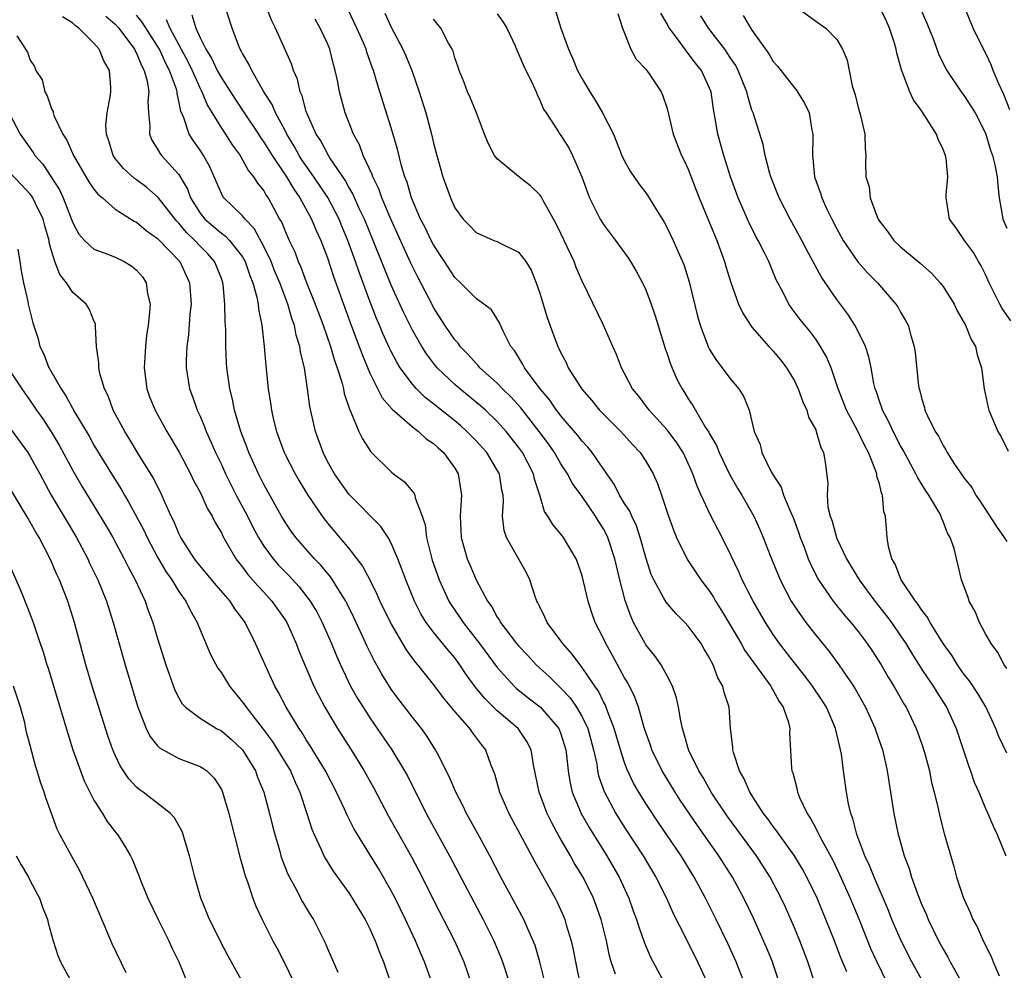
# Model space of a CAD drawing. Units: inches. Extents: x 2613000 to 2616000, y 1503000 to 1506000.
# Drawn here: x 2613148 to 2613241, y 1503714 to 1503804 of the extents above; entities that cross this region are included whole.
import ezdxf

# ---------------------------------------------------------------- set-up
doc = ezdxf.new("R2010")
doc.units = ezdxf.units.IN
doc.header["$MEASUREMENT"] = 0
doc.layers.add('LD26131503_2ft', color=205, linetype='Continuous')

msp = doc.modelspace()

# ---------------------------------------------------------------- linework, layer by layer
at = {"layer": 'LD26131503_2ft'}
for points, elevation in [([(2613216.283, 1503713), (2613215.513, 1503715), (2613214.727, 1503716.727), (2613213.627, 1503719), (2613212.629, 1503721), (2613211.549, 1503723), (2613210.311, 1503725), (2613208.159, 1503728.159), (2613207, 1503729.922), (2613206.331, 1503731), (2613205.848, 1503731.848), (2613205.21, 1503733.211), (2613205, 1503733.781), (2613204.607, 1503735), (2613204.023, 1503737), (2613203.379, 1503738.621), (2613203.183, 1503739.183), (2613203, 1503739.511), (2613202.525, 1503740.525), (2613202.186, 1503741), (2613201, 1503742.762), (2613200.798, 1503743), (2613200.038, 1503744.038), (2613199.173, 1503745), (2613199, 1503745.261), (2613197.705, 1503747), (2613197.495, 1503747.495), (2613197, 1503748.457), (2613196.83, 1503748.831), (2613196.73, 1503749), (2613196.568, 1503749.432), (2613196.071, 1503751), (2613195.718, 1503751.718), (2613193.866, 1503755), (2613193.654, 1503755.654), (2613193.502, 1503757), (2613193.582, 1503758.417), (2613193.545, 1503759), (2613193.444, 1503759.444), (2613193.194, 1503761), (2613193, 1503761.353), (2613192.003, 1503763), (2613191, 1503764.122), (2613190.143, 1503765), (2613189.54, 1503765.54), (2613189, 1503765.99), (2613187.323, 1503767.323), (2613187, 1503767.597), (2613186.204, 1503768.204), (2613185.392, 1503769), (2613185, 1503769.437), (2613183.848, 1503771), (2613183.52, 1503771.52), (2613183, 1503772.524), (2613182.84, 1503772.84), (2613182.22, 1503774.22), (2613181.908, 1503775), (2613181.634, 1503775.634), (2613181, 1503777.253), (2613179.986, 1503779.986), (2613179.648, 1503781), (2613178.929, 1503783), (2613178.35, 1503784.35), (2613178.092, 1503785), (2613177.031, 1503787.031), (2613175.72, 1503789), (2613174.599, 1503790.599), (2613174.341, 1503791), (2613173.869, 1503791.869), (2613173.17, 1503793), (2613173, 1503793.345), (2613172.104, 1503795), (2613171.789, 1503795.788), (2613171.016, 1503797), (2613169.875, 1503799), (2613169.6, 1503799.6), (2613169, 1503800.596), (2613168.87, 1503800.869), (2613168.781, 1503801), (2613168.623, 1503801.377), (2613168.005, 1503803), (2613166.79, 1503806.79)], 7920), ([(2613225.936, 1503714.064), (2613225.383, 1503715.383), (2613224.768, 1503717), (2613223.964, 1503719), (2613223.135, 1503721), (2613222.182, 1503723), (2613221.758, 1503723.758), (2613221.002, 1503725.002), (2613219.548, 1503727), (2613219.337, 1503727.337), (2613219, 1503727.76), (2613218.492, 1503728.492), (2613218.088, 1503729), (2613216.787, 1503731), (2613216.263, 1503732.263), (2613215.816, 1503733), (2613215.249, 1503734.751), (2613215.198, 1503735), (2613215.2, 1503735.199), (2613214.981, 1503737.019), (2613214.838, 1503739), (2613214.39, 1503740.39), (2613214.266, 1503741), (2613213.787, 1503741.787), (2613213.352, 1503743), (2613213.212, 1503743.212), (2613213, 1503743.654), (2613212.486, 1503744.486), (2613212.197, 1503745), (2613211, 1503746.65), (2613210.678, 1503747), (2613209.829, 1503747.829), (2613208.904, 1503748.904), (2613208.704, 1503749.296), (2613207.749, 1503751), (2613207.512, 1503751.511), (2613207, 1503753.114), (2613206.477, 1503755), (2613206.112, 1503756.112), (2613205.665, 1503757), (2613205.483, 1503757.483), (2613205, 1503758.207), (2613204.524, 1503759), (2613204.015, 1503760.015), (2613203.308, 1503761), (2613201.936, 1503763), (2613201.519, 1503763.519), (2613201, 1503764.071), (2613200.601, 1503764.602), (2613199, 1503766.455), (2613198.77, 1503766.77), (2613198.577, 1503767), (2613197.941, 1503767.941), (2613197.03, 1503769), (2613195.552, 1503771), (2613195.369, 1503771.369), (2613194.613, 1503772.613), (2613194.286, 1503773), (2613193.55, 1503774.45), (2613193.22, 1503775.22), (2613192.449, 1503776.449), (2613191.74, 1503777), (2613191, 1503777.53), (2613189.535, 1503779), (2613189, 1503779.484), (2613188.033, 1503781), (2613187, 1503782.564), (2613186.771, 1503783), (2613186.196, 1503784.196), (2613185.78, 1503785), (2613184.923, 1503787), (2613184.496, 1503788.496), (2613184.293, 1503789), (2613183.973, 1503790.027), (2613183.59, 1503791.59), (2613183, 1503793.589), (2613181.944, 1503797), (2613181.703, 1503797.703), (2613181.335, 1503799), (2613181.238, 1503799.238), (2613180.718, 1503800.718), (2613180.644, 1503801), (2613180.389, 1503801.611), (2613179.778, 1503803), (2613177.881, 1503807)], 7914), ([(2613219.593, 1503713), (2613219, 1503714.784), (2613218.926, 1503715), (2613218.371, 1503716.371), (2613217.128, 1503719.128), (2613216.223, 1503721), (2613215.151, 1503723), (2613213.879, 1503725), (2613211.85, 1503727.85), (2613210.24, 1503730.24), (2613209.745, 1503731), (2613208.534, 1503733), (2613207.573, 1503735), (2613207.437, 1503735.437), (2613207, 1503736.638), (2613206.822, 1503737.178), (2613206.299, 1503739), (2613205.961, 1503739.96), (2613205.293, 1503741.293), (2613205, 1503741.773), (2613203.865, 1503743.865), (2613203.213, 1503745), (2613203, 1503745.474), (2613202.223, 1503747), (2613201.906, 1503747.906), (2613201.554, 1503749), (2613201.139, 1503750.861), (2613201, 1503751.376), (2613200.585, 1503752.585), (2613200.426, 1503753), (2613199.227, 1503755), (2613199, 1503755.309), (2613198.223, 1503756.223), (2613197.775, 1503757), (2613197.455, 1503757.455), (2613197.001, 1503759), (2613196.498, 1503760.498), (2613196.399, 1503761), (2613195.37, 1503763), (2613195, 1503763.522), (2613193.838, 1503765), (2613193, 1503765.939), (2613191.891, 1503767), (2613191.42, 1503767.42), (2613189.48, 1503769), (2613189, 1503769.418), (2613187.341, 1503771), (2613187, 1503771.418), (2613186.316, 1503772.316), (2613185.884, 1503773), (2613185, 1503774.534), (2613184.18, 1503776.18), (2613183, 1503778.773), (2613181.303, 1503783), (2613180.478, 1503785), (2613179.994, 1503786.006), (2613179.386, 1503787.386), (2613179, 1503788.022), (2613178.662, 1503788.662), (2613177.232, 1503790.768), (2613177.088, 1503791), (2613176.363, 1503792.363), (2613175.936, 1503793), (2613175.077, 1503794.923), (2613175, 1503795.156), (2613174.619, 1503796.619), (2613174.436, 1503797), (2613174.176, 1503798.176), (2613173.813, 1503799), (2613173.618, 1503799.618), (2613172.091, 1503803), (2613171.739, 1503803.739), (2613171, 1503805.637)], 7918), ([(2613221.17, 1503805), (2613223, 1503803.652), (2613223.952, 1503803), (2613225, 1503801.915), (2613225.543, 1503801), (2613225.97, 1503799.97), (2613226.145, 1503799), (2613226.448, 1503797.552), (2613226.716, 1503796.716), (2613227, 1503795.529), (2613227.115, 1503795.115), (2613227.232, 1503794.768), (2613227.637, 1503793), (2613227.654, 1503791.654), (2613227.735, 1503791), (2613227.696, 1503790.304), (2613227.733, 1503789), (2613228.039, 1503788.039), (2613228.122, 1503787), (2613228.795, 1503785.204), (2613228.889, 1503785), (2613229, 1503784.821), (2613229.792, 1503783.792), (2613230.353, 1503783), (2613231, 1503782.384), (2613232.844, 1503780.844), (2613233.91, 1503779.91), (2613234.737, 1503779), (2613235, 1503778.653), (2613236.035, 1503777), (2613236.343, 1503776.343), (2613237.127, 1503775), (2613237.663, 1503773.664), (2613238.067, 1503773), (2613238.22, 1503772.22), (2613238.63, 1503771), (2613238.872, 1503769), (2613239.246, 1503767.246), (2613239.311, 1503767), (2613240.169, 1503765), (2613240.471, 1503764.471), (2613241.14, 1503763.14)], 7896), ([(2613241.401, 1503775.401), (2613240.581, 1503776.581), (2613240.342, 1503777), (2613239.333, 1503779), (2613239, 1503779.766), (2613238.604, 1503780.604), (2613238.356, 1503781), (2613237.859, 1503781.859), (2613237.012, 1503783), (2613236.205, 1503784.205), (2613235.621, 1503785), (2613235.372, 1503786.628), (2613235.299, 1503787), (2613235.295, 1503787.295), (2613235.465, 1503789), (2613235.29, 1503790.71), (2613235.235, 1503791), (2613235, 1503791.559), (2613234.53, 1503792.53), (2613234.371, 1503793), (2613233, 1503795.171), (2613232.226, 1503796.226), (2613231.861, 1503797), (2613231.195, 1503798.805), (2613231.077, 1503799.077), (2613231, 1503799.405), (2613230.643, 1503800.643), (2613230.59, 1503801), (2613230.421, 1503801.579), (2613229.962, 1503803), (2613229.664, 1503803.664), (2613229.016, 1503805.016)], 7894), ([(2613241.303, 1503795.303), (2613240.731, 1503796.731), (2613240.255, 1503797.745), (2613239.717, 1503799), (2613239.534, 1503799.534), (2613239, 1503800.658), (2613238.815, 1503801), (2613237.851, 1503803), (2613237.03, 1503805)], 7890), ([(2613197.516, 1503713), (2613197.017, 1503715.017), (2613196.563, 1503716.563), (2613196.396, 1503717), (2613195.876, 1503718.124), (2613195.5, 1503719), (2613193.343, 1503723), (2613192.313, 1503725), (2613191.151, 1503727.151), (2613190.108, 1503729), (2613189.744, 1503729.744), (2613189.08, 1503731), (2613188.473, 1503732.473), (2613187.366, 1503734.634), (2613187.194, 1503735), (2613186.34, 1503736.34), (2613185.855, 1503737), (2613185, 1503738.064), (2613183.723, 1503739.722), (2613183, 1503740.692), (2613182.108, 1503742.108), (2613181.393, 1503743.392), (2613180.736, 1503744.736), (2613180.305, 1503745.695), (2613179.473, 1503747.473), (2613178.815, 1503748.815), (2613178.718, 1503749), (2613178.228, 1503749.772), (2613177.487, 1503751), (2613177.29, 1503751.29), (2613176.381, 1503752.381), (2613175.785, 1503753), (2613174.029, 1503755), (2613173.589, 1503755.589), (2613173, 1503756.452), (2613172.666, 1503757), (2613171, 1503759.995), (2613170.499, 1503761), (2613169.597, 1503763), (2613169.445, 1503763.445), (2613168.852, 1503765), (2613168.251, 1503767), (2613168.044, 1503768.044), (2613167.795, 1503769), (2613167.531, 1503771), (2613167.494, 1503771.494), (2613167.428, 1503773), (2613167.415, 1503774.585), (2613167.36, 1503775.36), (2613167.343, 1503777), (2613167.175, 1503778.825), (2613167.148, 1503779), (2613167, 1503779.401), (2613166.556, 1503780.556), (2613166.359, 1503781), (2613165.72, 1503781.72), (2613165, 1503782.437), (2613164.488, 1503783), (2613163.726, 1503783.725), (2613163, 1503784.621), (2613162.802, 1503784.802), (2613162.638, 1503785), (2613161.042, 1503787.042), (2613159.97, 1503787.97), (2613159, 1503788.708), (2613158.824, 1503788.824), (2613157.782, 1503789.782), (2613157, 1503790.723), (2613156.797, 1503791), (2613156.39, 1503792.39), (2613156.164, 1503793), (2613156.132, 1503793.868), (2613156.237, 1503795), (2613156.526, 1503796.526), (2613156.597, 1503797), (2613156.599, 1503797.401), (2613156.466, 1503799), (2613155.918, 1503799.918), (2613155.498, 1503801), (2613155, 1503801.572), (2613153.562, 1503803), (2613153.237, 1503803.237), (2613153, 1503803.46), (2613152.049, 1503804.049)], 7930), ([(2613156.128, 1503804.128), (2613157, 1503803.369), (2613157.331, 1503803), (2613158.819, 1503801), (2613158.87, 1503800.87), (2613159, 1503800.638), (2613159.463, 1503799.463), (2613159.731, 1503799), (2613160, 1503798), (2613160.155, 1503797), (2613160.086, 1503796.086), (2613160.129, 1503795), (2613160.255, 1503793.745), (2613160.227, 1503793), (2613160.437, 1503792.437), (2613161, 1503791.588), (2613161.201, 1503791.201), (2613161.359, 1503791), (2613163, 1503789.189), (2613163.822, 1503787.823), (2613164.109, 1503787), (2613165, 1503785.573), (2613165.447, 1503785), (2613167, 1503783.665), (2613167.396, 1503783.396), (2613167.767, 1503783), (2613169, 1503781.437), (2613169.253, 1503781), (2613169.672, 1503779.672), (2613169.968, 1503779), (2613170.354, 1503777.646), (2613170.462, 1503777), (2613170.501, 1503776.501), (2613170.807, 1503775), (2613171.029, 1503773), (2613171.181, 1503771.181), (2613171.419, 1503769), (2613171.642, 1503767.642), (2613171.725, 1503767), (2613171.929, 1503766.071), (2613172.197, 1503765), (2613172.914, 1503763), (2613173, 1503762.825), (2613173.948, 1503761), (2613174.333, 1503760.333), (2613175.147, 1503759), (2613176.499, 1503757), (2613177, 1503756.354), (2613179, 1503753.967), (2613180.298, 1503752.298), (2613180.987, 1503751), (2613181.666, 1503749.666), (2613181.946, 1503749), (2613183, 1503746.816), (2613184.405, 1503744.405), (2613185.259, 1503743.259), (2613185.491, 1503743), (2613187, 1503741.122), (2613187.903, 1503739.902), (2613189, 1503738.581), (2613190.386, 1503737), (2613190.632, 1503736.632), (2613191.487, 1503735.487), (2613191.886, 1503735), (2613192.367, 1503733.633), (2613192.722, 1503732.722), (2613193.198, 1503731), (2613194.1, 1503729), (2613195.391, 1503726.609), (2613196.497, 1503724.497), (2613198.442, 1503721), (2613198.633, 1503720.632), (2613199.259, 1503719.259), (2613199.364, 1503719), (2613199.503, 1503718.497), (2613199.963, 1503717), (2613200.151, 1503716.151), (2613200.358, 1503715), (2613200.779, 1503713)], 7928), ([(2613204.142, 1503713.859), (2613203.735, 1503715), (2613203.574, 1503715.573), (2613203.287, 1503717), (2613202.788, 1503719), (2613202.324, 1503720.324), (2613202.065, 1503721), (2613201.08, 1503723), (2613200.287, 1503724.287), (2613199.9, 1503725), (2613198.834, 1503726.834), (2613198.125, 1503728.125), (2613197.7, 1503729), (2613196.939, 1503731), (2613196.412, 1503733.588), (2613196.178, 1503735), (2613195.784, 1503735.784), (2613194.957, 1503737), (2613193, 1503738.667), (2613191.818, 1503739.818), (2613190.931, 1503740.931), (2613190.082, 1503742.082), (2613189.484, 1503743), (2613189, 1503743.649), (2613188.373, 1503744.373), (2613187, 1503746.09), (2613186.312, 1503747), (2613185.802, 1503747.802), (2613185.193, 1503749), (2613184.369, 1503751), (2613184.02, 1503752.02), (2613183.62, 1503753), (2613183, 1503754.477), (2613182.705, 1503755), (2613182.032, 1503756.032), (2613179, 1503759.096), (2613177.647, 1503761), (2613177, 1503762.172), (2613176.582, 1503763), (2613175.862, 1503765), (2613175.348, 1503767.348), (2613175.128, 1503769), (2613174.822, 1503771), (2613174.466, 1503772.466), (2613174.403, 1503773), (2613174.053, 1503774.053), (2613173.886, 1503775), (2613173.638, 1503775.638), (2613173.263, 1503777), (2613172.502, 1503779), (2613172.055, 1503780.055), (2613171.687, 1503781), (2613171, 1503782.428), (2613170.106, 1503784.106), (2613169.241, 1503785), (2613169, 1503785.306), (2613167.246, 1503787), (2613167.139, 1503787.139), (2613167, 1503787.414), (2613166.329, 1503789), (2613165.913, 1503789.913), (2613165.324, 1503791), (2613165, 1503791.486), (2613164.362, 1503792.362), (2613163.959, 1503793), (2613163.455, 1503794.545), (2613163.17, 1503795.17), (2613163, 1503796.108), (2613162.829, 1503796.829), (2613162.824, 1503797), (2613162.763, 1503797.237), (2613162.126, 1503799), (2613161.732, 1503799.732), (2613161.168, 1503801), (2613161, 1503801.292), (2613159.55, 1503803.551), (2613159, 1503804.217)], 7926), ([(2613161.803, 1503803.803), (2613162.137, 1503803), (2613163.845, 1503799.845), (2613164.249, 1503799), (2613165, 1503797.314), (2613165.17, 1503797), (2613165.696, 1503795.696), (2613167, 1503793.558), (2613167.381, 1503793), (2613168.015, 1503792.015), (2613168.758, 1503791), (2613169, 1503790.594), (2613169.563, 1503789.562), (2613170.022, 1503789), (2613170.399, 1503788.399), (2613171, 1503787.654), (2613171.238, 1503787.238), (2613171.409, 1503787), (2613171.872, 1503786.128), (2613172.495, 1503785), (2613172.684, 1503784.684), (2613173, 1503783.851), (2613173.376, 1503783), (2613173.917, 1503781.917), (2613174.239, 1503781), (2613174.486, 1503780.486), (2613175, 1503779.075), (2613175.852, 1503777), (2613176.593, 1503775), (2613177.294, 1503773), (2613177.672, 1503771.672), (2613177.923, 1503771), (2613178.354, 1503769.646), (2613178.508, 1503769), (2613178.582, 1503768.582), (2613179.076, 1503767.076), (2613179.241, 1503766.759), (2613179.953, 1503765), (2613180.288, 1503764.288), (2613181.075, 1503763.075), (2613183, 1503761.182), (2613183.226, 1503761), (2613184.251, 1503760.251), (2613185.157, 1503759.157), (2613185.217, 1503759), (2613185.26, 1503758.74), (2613185.926, 1503757), (2613186.191, 1503756.191), (2613186.337, 1503755), (2613186.774, 1503753.227), (2613186.875, 1503752.875), (2613187.526, 1503751), (2613188.441, 1503749), (2613188.649, 1503748.649), (2613189.474, 1503747.474), (2613189.771, 1503747), (2613191.329, 1503745), (2613193, 1503742.755), (2613194.584, 1503741), (2613194.793, 1503740.793), (2613195.902, 1503739.901), (2613197.08, 1503739), (2613198.802, 1503737), (2613199, 1503736.491), (2613199.456, 1503735), (2613199.529, 1503734.471), (2613199.673, 1503733), (2613199.861, 1503731.861), (2613200.062, 1503731), (2613200.9, 1503729), (2613201.655, 1503727.655), (2613203.31, 1503725), (2613204.48, 1503723), (2613205.401, 1503721), (2613205.818, 1503719.817), (2613206.127, 1503719), (2613206.323, 1503718.323), (2613206.853, 1503716.853), (2613207.437, 1503715.437), (2613208.754, 1503713)], 7924), ([(2613164.235, 1503804.235), (2613164.585, 1503803), (2613165, 1503802.074), (2613165.525, 1503801), (2613166.107, 1503800.107), (2613166.618, 1503799), (2613167, 1503798.302), (2613168.291, 1503796.29), (2613169.139, 1503795), (2613170.493, 1503793), (2613170.689, 1503792.689), (2613171, 1503792.266), (2613171.777, 1503791), (2613173.128, 1503789), (2613173.816, 1503787.816), (2613174.409, 1503787), (2613175.507, 1503785), (2613175.927, 1503783.927), (2613176.375, 1503783), (2613177, 1503781.346), (2613177.578, 1503779.578), (2613179.179, 1503775.179), (2613180.001, 1503773), (2613180.258, 1503772.258), (2613181, 1503770.485), (2613182.159, 1503768.159), (2613183.08, 1503767.08), (2613185, 1503765.421), (2613185.567, 1503765), (2613186.309, 1503764.309), (2613187, 1503763.856), (2613187.434, 1503763.434), (2613187.942, 1503763), (2613189, 1503761.527), (2613189.324, 1503761), (2613189.632, 1503759), (2613189.549, 1503757.549), (2613189.496, 1503757), (2613189.594, 1503755), (2613190.165, 1503753), (2613190.42, 1503752.42), (2613191, 1503751.002), (2613192.084, 1503749), (2613192.479, 1503748.48), (2613193, 1503747.498), (2613193.204, 1503747.203), (2613193.301, 1503747), (2613194.823, 1503745), (2613195, 1503744.784), (2613195.865, 1503743.865), (2613196.65, 1503743), (2613197.886, 1503741.886), (2613198.788, 1503741), (2613199, 1503740.809), (2613199.88, 1503739.88), (2613200.476, 1503739), (2613201, 1503738.099), (2613201.52, 1503737), (2613202.065, 1503735), (2613202.365, 1503733.635), (2613202.452, 1503733), (2613202.548, 1503732.548), (2613203.063, 1503731.063), (2613204.165, 1503729), (2613205, 1503727.681), (2613206.758, 1503725), (2613207.944, 1503723), (2613208.937, 1503721), (2613209.578, 1503719.578), (2613210.76, 1503717.24), (2613211.869, 1503715), (2613212.821, 1503713)], 7922), ([(2613222.906, 1503713), (2613222.263, 1503715), (2613221.916, 1503715.916), (2613221.503, 1503717), (2613221, 1503718.21), (2613220.148, 1503720.148), (2613219.753, 1503721), (2613218.72, 1503723), (2613217.432, 1503725), (2613214.697, 1503728.697), (2613213.163, 1503731), (2613212.384, 1503732.384), (2613211.998, 1503733), (2613211.06, 1503734.94), (2613211, 1503735.113), (2613210.592, 1503736.592), (2613210.446, 1503737), (2613210.284, 1503737.716), (2613210.074, 1503739), (2613209.895, 1503739.895), (2613209.509, 1503741), (2613209, 1503741.971), (2613208.429, 1503743), (2613207.849, 1503743.849), (2613207, 1503744.882), (2613206.928, 1503745), (2613205.85, 1503747), (2613205.57, 1503747.57), (2613205.051, 1503749.051), (2613204.541, 1503751), (2613204.084, 1503753), (2613203.429, 1503755), (2613203.29, 1503755.29), (2613203, 1503755.819), (2613202.538, 1503756.538), (2613202.263, 1503757), (2613201, 1503758.855), (2613200.1, 1503760.1), (2613199.624, 1503761), (2613199, 1503761.934), (2613198.386, 1503763), (2613197.815, 1503763.815), (2613196.941, 1503765), (2613195.215, 1503767.215), (2613194.266, 1503768.266), (2613193.498, 1503769), (2613193, 1503769.529), (2613191.354, 1503771), (2613191.202, 1503771.202), (2613191, 1503771.392), (2613190.253, 1503772.253), (2613189.513, 1503773), (2613189.307, 1503773.307), (2613189, 1503773.634), (2613188.073, 1503775), (2613187, 1503776.665), (2613186.881, 1503776.881), (2613185.523, 1503779.523), (2613184.862, 1503780.862), (2613183, 1503784.921), (2613182.13, 1503787), (2613181.842, 1503787.842), (2613181.276, 1503789), (2613181.213, 1503789.213), (2613180.377, 1503791), (2613180.008, 1503792.008), (2613179.452, 1503793), (2613178.674, 1503795), (2613178.306, 1503796.306), (2613178.129, 1503797), (2613177.941, 1503798.059), (2613177.737, 1503799), (2613177.571, 1503799.571), (2613177.227, 1503801), (2613177, 1503801.551), (2613176.326, 1503803), (2613175.845, 1503803.845)], 7916), ([(2613182.397, 1503804.397), (2613183, 1503803.095), (2613184.115, 1503801), (2613184.38, 1503800.38), (2613184.939, 1503799), (2613185.65, 1503797), (2613186.281, 1503795), (2613186.806, 1503793), (2613187, 1503792.143), (2613187.298, 1503791), (2613187.873, 1503789), (2613188.577, 1503787), (2613189, 1503786.059), (2613189.772, 1503785), (2613190.392, 1503784.392), (2613191, 1503783.743), (2613192.681, 1503783), (2613193, 1503782.88), (2613193.272, 1503782.728), (2613195, 1503781.898), (2613195.686, 1503781), (2613196.204, 1503780.204), (2613196.67, 1503779), (2613197, 1503778.03), (2613197.714, 1503775.714), (2613198.239, 1503774.239), (2613198.706, 1503773), (2613198.809, 1503772.809), (2613199, 1503772.389), (2613199.483, 1503771.482), (2613199.693, 1503771), (2613200.863, 1503769.137), (2613201, 1503768.94), (2613201.904, 1503767.904), (2613202.634, 1503767), (2613203, 1503766.618), (2613204.633, 1503765), (2613205.753, 1503763.753), (2613206.466, 1503763), (2613207, 1503762.192), (2613207.696, 1503761), (2613208.096, 1503760.096), (2613208.486, 1503759), (2613209.137, 1503757), (2613209.62, 1503755.62), (2613209.891, 1503755), (2613210.908, 1503752.908), (2613212.178, 1503751), (2613213, 1503749.93), (2613213.361, 1503749.361), (2613213.563, 1503749), (2613214.123, 1503748.123), (2613215.966, 1503745), (2613216.338, 1503744.338), (2613218.767, 1503741), (2613218.835, 1503740.835), (2613219, 1503740.589), (2613219.552, 1503739.552), (2613219.951, 1503739), (2613220.431, 1503737.569), (2613220.557, 1503737), (2613220.545, 1503736.545), (2613220.735, 1503733.265), (2613220.762, 1503733), (2613220.833, 1503732.833), (2613221.25, 1503731.25), (2613221.295, 1503731), (2613221.487, 1503730.513), (2613222.189, 1503729), (2613222.526, 1503728.526), (2613223, 1503727.596), (2613223.214, 1503727.214), (2613223.294, 1503727), (2613223.6, 1503726.4), (2613224.601, 1503724.601), (2613225.255, 1503723.255), (2613226.253, 1503721), (2613227.058, 1503719.058), (2613228.21, 1503716.211), (2613228.753, 1503715), (2613230.155, 1503712.154)], 7912), ([(2613233, 1503713.307), (2613232.052, 1503715), (2613231.04, 1503717), (2613230.191, 1503719), (2613229.857, 1503719.857), (2613228.503, 1503723), (2613228.083, 1503724.083), (2613227.645, 1503725), (2613226.89, 1503727), (2613226.513, 1503728.513), (2613226.315, 1503729), (2613226.101, 1503729.899), (2613225.901, 1503731), (2613225.621, 1503733), (2613225.429, 1503734.571), (2613225.35, 1503735), (2613225.265, 1503735.265), (2613225, 1503736.462), (2613224.888, 1503736.888), (2613224.873, 1503737), (2613224.006, 1503739), (2613223.625, 1503739.625), (2613222.716, 1503741), (2613221.975, 1503741.975), (2613221, 1503743.187), (2613219.603, 1503745), (2613219, 1503745.87), (2613218.271, 1503747), (2613217.115, 1503749), (2613216.083, 1503751), (2613215.753, 1503751.753), (2613215, 1503753.336), (2613214.187, 1503755), (2613213.098, 1503757.098), (2613212.196, 1503759), (2613211.822, 1503759.822), (2613211.434, 1503761), (2613211, 1503761.977), (2613210.512, 1503763), (2613209.921, 1503763.921), (2613209, 1503765.141), (2613207.322, 1503767), (2613206.327, 1503768.327), (2613205.75, 1503769), (2613205, 1503770.441), (2613204.69, 1503771), (2613204.228, 1503772.228), (2613203.876, 1503773), (2613203.018, 1503775), (2613201, 1503779.144), (2613200.428, 1503780.428), (2613200.233, 1503781), (2613199.597, 1503782.403), (2613199, 1503783.639), (2613198.54, 1503784.54), (2613197.385, 1503786.615), (2613197.125, 1503787.125), (2613197, 1503787.279), (2613196.123, 1503788.123), (2613195, 1503789.002), (2613193, 1503790.674), (2613192.733, 1503791), (2613192.143, 1503792.143), (2613191.789, 1503793), (2613191.026, 1503795), (2613190.45, 1503796.45), (2613190.199, 1503797), (2613189.885, 1503797.885), (2613189.411, 1503799), (2613189.324, 1503799.324), (2613189, 1503800.21), (2613188.837, 1503800.837), (2613188.757, 1503801), (2613188.413, 1503801.587), (2613187.694, 1503803), (2613187, 1503803.853)], 7910), ([(2613193, 1503804.356), (2613193.559, 1503803.559), (2613193.906, 1503803), (2613194.685, 1503801.315), (2613194.819, 1503801), (2613194.862, 1503800.862), (2613195, 1503800.584), (2613195.463, 1503799.463), (2613196.366, 1503797.634), (2613196.654, 1503797), (2613196.744, 1503796.744), (2613197, 1503796.221), (2613197.352, 1503795.352), (2613197.601, 1503795), (2613198.76, 1503793.24), (2613198.902, 1503793), (2613199, 1503792.882), (2613199.729, 1503791.729), (2613200.091, 1503791), (2613200.969, 1503788.97), (2613201.494, 1503787.494), (2613201.698, 1503787), (2613202.693, 1503785), (2613203, 1503784.494), (2613204.148, 1503783), (2613205.339, 1503781.339), (2613205.558, 1503781), (2613206.088, 1503780.088), (2613206.684, 1503779), (2613207, 1503778.334), (2613207.511, 1503777), (2613207.891, 1503775.891), (2613208.814, 1503772.814), (2613209, 1503772.32), (2613209.324, 1503771.324), (2613209.933, 1503769.933), (2613210.418, 1503769), (2613210.651, 1503768.651), (2613211, 1503768.075), (2613211.434, 1503767.434), (2613211.661, 1503767), (2613212.623, 1503765.376), (2613212.921, 1503764.92), (2613213, 1503764.762), (2613213.655, 1503763.655), (2613213.917, 1503763), (2613214.915, 1503760.915), (2613215.637, 1503759.637), (2613216.03, 1503759), (2613217.163, 1503757), (2613217.741, 1503755.741), (2613218.056, 1503755), (2613218.708, 1503753.292), (2613219.651, 1503751), (2613220.705, 1503749), (2613221, 1503748.534), (2613221.618, 1503747.618), (2613222.078, 1503747), (2613223, 1503745.791), (2613224.259, 1503744.259), (2613225.193, 1503743), (2613226.558, 1503741), (2613226.729, 1503740.729), (2613227.695, 1503739), (2613228.606, 1503737), (2613228.697, 1503736.697), (2613229.286, 1503735), (2613229.597, 1503733.597), (2613229.745, 1503733), (2613230.36, 1503729), (2613230.759, 1503727), (2613230.821, 1503726.821), (2613231.334, 1503725), (2613231.805, 1503723.805), (2613232.029, 1503723), (2613232.594, 1503721.406), (2613233, 1503720.391), (2613233.43, 1503719.43), (2613233.604, 1503719), (2613234.575, 1503717), (2613235, 1503716.206), (2613235.447, 1503715.447), (2613235.671, 1503715), (2613237.594, 1503711.594)], 7908), ([(2613198.523, 1503804.523), (2613198.983, 1503803), (2613199.716, 1503801), (2613200.117, 1503800.117), (2613200.572, 1503799), (2613201, 1503798.219), (2613201.716, 1503797), (2613202.224, 1503796.224), (2613202.914, 1503795), (2613203.935, 1503793), (2613204.749, 1503791), (2613205, 1503790.452), (2613205.525, 1503789.525), (2613206.338, 1503788.338), (2613207, 1503787.466), (2613207.317, 1503787), (2613207.771, 1503786.229), (2613208.712, 1503784.712), (2613209, 1503784.181), (2613209.578, 1503783), (2613210.012, 1503781.988), (2613210.465, 1503781), (2613210.617, 1503780.617), (2613211.076, 1503779.076), (2613211.869, 1503775.869), (2613212.129, 1503775), (2613212.906, 1503772.905), (2613213, 1503772.726), (2613213.662, 1503771.663), (2613214.201, 1503771), (2613215, 1503769.901), (2613215.772, 1503769), (2613216.246, 1503768.246), (2613216.727, 1503767), (2613217.21, 1503765), (2613217.764, 1503763.764), (2613217.932, 1503763), (2613218.821, 1503761.179), (2613219, 1503760.866), (2613219.737, 1503759.736), (2613219.972, 1503759), (2613220.656, 1503757.344), (2613220.869, 1503756.869), (2613221.413, 1503755.413), (2613221.552, 1503755), (2613221.911, 1503754.089), (2613222.307, 1503753), (2613222.507, 1503752.507), (2613223.169, 1503751.169), (2613223.27, 1503751), (2613224.658, 1503749), (2613225.696, 1503747.696), (2613226.308, 1503747), (2613227, 1503746.146), (2613227.86, 1503745), (2613228.318, 1503744.318), (2613229.171, 1503743), (2613229.832, 1503741.833), (2613230.357, 1503741), (2613231.315, 1503739.315), (2613231.513, 1503739), (2613232.472, 1503737), (2613233, 1503735.512), (2613233.248, 1503734.752), (2613233.712, 1503733), (2613233.926, 1503731.926), (2613234.178, 1503731), (2613234.543, 1503729.457), (2613234.7, 1503728.7), (2613235.108, 1503727.108), (2613236.006, 1503724.006), (2613236.27, 1503723), (2613236.919, 1503721), (2613237.594, 1503719.594), (2613237.817, 1503719), (2613238.236, 1503718.236), (2613238.779, 1503717), (2613239.527, 1503715.527), (2613239.734, 1503715), (2613240.3, 1503713.7)], 7906), ([(2613204.362, 1503804.362), (2613204.788, 1503803), (2613205.578, 1503801), (2613206.074, 1503800.074), (2613207, 1503799.126), (2613207.317, 1503798.683), (2613208.439, 1503797), (2613208.605, 1503796.605), (2613209, 1503795.435), (2613209.564, 1503793), (2613210.372, 1503791), (2613210.592, 1503790.592), (2613211, 1503789.708), (2613211.743, 1503787.743), (2613212.008, 1503787), (2613213.698, 1503783), (2613214.028, 1503782.028), (2613214.423, 1503781), (2613214.541, 1503780.541), (2613215.021, 1503779.021), (2613215.738, 1503777), (2613216.13, 1503776.13), (2613216.849, 1503775), (2613217, 1503774.809), (2613218.578, 1503773), (2613219, 1503772.555), (2613219.714, 1503771.714), (2613220.25, 1503771), (2613221, 1503769.747), (2613221.365, 1503769), (2613221.795, 1503767.795), (2613222.169, 1503767), (2613222.331, 1503766.331), (2613223, 1503765.132), (2613223.058, 1503765), (2613223.475, 1503763.475), (2613223.742, 1503763), (2613223.898, 1503762.102), (2613224.131, 1503760.131), (2613224.074, 1503759), (2613224.157, 1503757.843), (2613224.358, 1503757), (2613224.542, 1503756.542), (2613224.952, 1503755), (2613225, 1503754.888), (2613225.897, 1503753), (2613227.104, 1503751), (2613228.584, 1503749), (2613229.656, 1503747.656), (2613230.13, 1503747), (2613231, 1503745.738), (2613231.489, 1503745), (2613232.056, 1503744.056), (2613233, 1503742.572), (2613234.057, 1503741), (2613234.41, 1503740.41), (2613235.327, 1503739), (2613236.225, 1503737), (2613237.416, 1503733.416), (2613237.584, 1503733), (2613237.946, 1503731.946), (2613238.37, 1503731), (2613239, 1503729.475), (2613239.221, 1503729), (2613239.745, 1503727.745), (2613240.105, 1503727), (2613240.922, 1503725)], 7904), ([(2613241, 1503734.687), (2613240.261, 1503736.261), (2613239.978, 1503737), (2613239.027, 1503739.027), (2613238.285, 1503740.285), (2613237.489, 1503741.489), (2613237, 1503742.093), (2613236.348, 1503743), (2613235.846, 1503743.845), (2613235.021, 1503745), (2613233.794, 1503747), (2613233.517, 1503747.518), (2613233, 1503748.144), (2613232.671, 1503748.671), (2613232.402, 1503749), (2613231.051, 1503751), (2613230.49, 1503752.49), (2613230.17, 1503753), (2613229.859, 1503754.141), (2613229.745, 1503755), (2613229.584, 1503757), (2613229.43, 1503757.43), (2613229.295, 1503759), (2613229.195, 1503759.195), (2613229, 1503760.056), (2613228.768, 1503760.768), (2613228.759, 1503761), (2613228.651, 1503761.349), (2613227.971, 1503763), (2613227.624, 1503763.624), (2613226.928, 1503765.072), (2613225.899, 1503767), (2613225.655, 1503767.655), (2613225.119, 1503769), (2613225, 1503769.394), (2613224.455, 1503771), (2613224.025, 1503772.025), (2613223.467, 1503773), (2613223, 1503773.682), (2613222.44, 1503774.44), (2613221.965, 1503775), (2613221.544, 1503775.544), (2613220.681, 1503776.681), (2613220.462, 1503777), (2613219.927, 1503778.073), (2613219.288, 1503779.288), (2613218.576, 1503781), (2613218.174, 1503781.826), (2613217.582, 1503783), (2613217.371, 1503783.371), (2613216.707, 1503784.707), (2613215.696, 1503787), (2613214.986, 1503789), (2613214.353, 1503791), (2613213.771, 1503793), (2613213.527, 1503794.473), (2613213.357, 1503795.357), (2613213.137, 1503797), (2613213, 1503797.348), (2613212.233, 1503799), (2613211.681, 1503799.681), (2613211, 1503800.617), (2613210.814, 1503800.814), (2613209.893, 1503802.107), (2613209.215, 1503803), (2613209.131, 1503803.132), (2613209, 1503803.393), (2613208.401, 1503804.401)], 7902), ([(2613241, 1503742.638), (2613240.769, 1503743), (2613240.164, 1503744.164), (2613239.532, 1503745), (2613239, 1503745.928), (2613238.423, 1503747), (2613238.031, 1503748.031), (2613237.448, 1503749), (2613237.356, 1503749.356), (2613236.73, 1503751), (2613236.049, 1503753.951), (2613235.675, 1503755), (2613235.408, 1503755.407), (2613235, 1503756.514), (2613234.844, 1503756.844), (2613234.811, 1503757), (2613234.597, 1503757.403), (2613233.654, 1503759), (2613233.383, 1503759.383), (2613232.615, 1503760.614), (2613232.449, 1503761), (2613231.242, 1503763.242), (2613231, 1503763.649), (2613230.296, 1503765), (2613229.896, 1503765.895), (2613229.296, 1503767), (2613229.232, 1503767.232), (2613229, 1503767.858), (2613228.72, 1503768.719), (2613228.613, 1503769), (2613228.494, 1503769.506), (2613228.225, 1503771), (2613228.023, 1503772.023), (2613227.696, 1503773), (2613227, 1503774.422), (2613226.688, 1503775), (2613226.03, 1503776.03), (2613225, 1503777.424), (2613223.535, 1503779.534), (2613222.124, 1503782.124), (2613221.692, 1503783), (2613221.451, 1503783.451), (2613220.589, 1503785), (2613219.556, 1503787), (2613218.783, 1503789), (2613218.686, 1503789.314), (2613218.248, 1503791), (2613218.038, 1503792.038), (2613217.105, 1503795), (2613217, 1503795.274), (2613216.594, 1503796.594), (2613216.52, 1503797), (2613215.707, 1503799), (2613215.464, 1503799.464), (2613215, 1503800.149), (2613214.671, 1503800.671), (2613214.436, 1503801), (2613212.902, 1503803), (2613212.168, 1503804.168)], 7900), ([(2613216.178, 1503804.178), (2613217, 1503802.804), (2613218.574, 1503800.574), (2613219, 1503799.847), (2613219.401, 1503799.401), (2613221, 1503797.356), (2613221.173, 1503797.173), (2613221.938, 1503795.938), (2613222.38, 1503795), (2613222.633, 1503793.368), (2613222.719, 1503793), (2613222.74, 1503792.74), (2613222.691, 1503791), (2613222.738, 1503790.738), (2613222.892, 1503789), (2613223.444, 1503787.444), (2613223.568, 1503787), (2613224.057, 1503785.943), (2613224.516, 1503785), (2613225, 1503784.083), (2613225.604, 1503783), (2613226.982, 1503780.982), (2613227.917, 1503779.917), (2613228.813, 1503779), (2613229, 1503778.769), (2613230.556, 1503777), (2613230.737, 1503776.737), (2613231, 1503776.231), (2613231.463, 1503775.462), (2613231.702, 1503775), (2613231.959, 1503774.041), (2613232.288, 1503773), (2613232.386, 1503772.386), (2613232.703, 1503769.296), (2613232.748, 1503769), (2613232.816, 1503768.816), (2613233, 1503768.018), (2613233.248, 1503767.248), (2613233.298, 1503767), (2613233.524, 1503766.476), (2613234.263, 1503765), (2613234.558, 1503764.558), (2613235, 1503763.656), (2613235.258, 1503763.258), (2613235.383, 1503763), (2613236.086, 1503761.914), (2613237, 1503760.584), (2613237.699, 1503759.699), (2613238.1, 1503759), (2613238.465, 1503758.465), (2613240.022, 1503756.022), (2613240.767, 1503755), (2613241, 1503754.634)], 7898), ([(2613233, 1503804.523), (2613233.469, 1503803.469), (2613234.088, 1503801.912), (2613234.582, 1503800.582), (2613235.232, 1503799.232), (2613235.369, 1503799), (2613236.718, 1503797), (2613237, 1503796.622), (2613238.025, 1503795), (2613239, 1503793.095), (2613239.487, 1503791.487), (2613239.671, 1503791), (2613239.891, 1503790.109), (2613240.112, 1503789), (2613240.163, 1503788.163), (2613240.289, 1503787), (2613240.583, 1503785.417), (2613240.646, 1503785), (2613241, 1503784.138)], 7892), ([(2613147.72, 1503802.28), (2613148.727, 1503800.727), (2613149, 1503799.973), (2613149.389, 1503799.389), (2613149.528, 1503799), (2613150.115, 1503798.115), (2613150.363, 1503797), (2613150.604, 1503796.604), (2613151, 1503795.4), (2613151.142, 1503795.141), (2613151.152, 1503795), (2613151.231, 1503794.769), (2613152.067, 1503793), (2613152.433, 1503792.433), (2613153.077, 1503791), (2613154.526, 1503788.526), (2613155, 1503787.817), (2613155.355, 1503787.355), (2613155.794, 1503787), (2613157, 1503785.94), (2613158.798, 1503784.798), (2613159, 1503784.706), (2613159.921, 1503783.922), (2613161, 1503783.178), (2613163.082, 1503781), (2613163.68, 1503779.68), (2613164.014, 1503779), (2613164.147, 1503777), (2613164.039, 1503776.039), (2613163.904, 1503774.096), (2613163.754, 1503773), (2613163.691, 1503771.691), (2613163.687, 1503771), (2613164.009, 1503769), (2613164.297, 1503768.297), (2613164.731, 1503767), (2613165, 1503766.417), (2613165.419, 1503765.419), (2613165.564, 1503765), (2613166.024, 1503764.024), (2613166.448, 1503763), (2613167, 1503761.873), (2613167.401, 1503761), (2613168.409, 1503759), (2613169.456, 1503757), (2613169.965, 1503755.965), (2613170.489, 1503755), (2613171, 1503754.184), (2613171.87, 1503753), (2613172.396, 1503752.396), (2613173, 1503751.751), (2613173.376, 1503751.376), (2613174.341, 1503750.341), (2613175.382, 1503749), (2613175.987, 1503747.987), (2613176.503, 1503747), (2613177.385, 1503745), (2613177.848, 1503743.848), (2613178.227, 1503743), (2613179.185, 1503741), (2613179.839, 1503739.839), (2613180.349, 1503739), (2613181, 1503737.992), (2613183.063, 1503735), (2613184.266, 1503733), (2613184.526, 1503732.526), (2613186.301, 1503729), (2613188.492, 1503725), (2613191.68, 1503719), (2613192.684, 1503717), (2613193.368, 1503715.368), (2613193.504, 1503715), (2613194.156, 1503713)], 7932), ([(2613147, 1503794.972), (2613148.06, 1503793), (2613149.27, 1503791.27), (2613149.432, 1503791), (2613150.165, 1503790.165), (2613151.753, 1503787.753), (2613152.1, 1503787), (2613153, 1503784.649), (2613153.583, 1503783.583), (2613154.1, 1503783), (2613155, 1503782.157), (2613156.315, 1503781.685), (2613157, 1503781.401), (2613157.833, 1503781), (2613158.57, 1503780.57), (2613159, 1503780.19), (2613159.564, 1503779.563), (2613159.924, 1503779), (2613160.056, 1503777.944), (2613160.279, 1503777), (2613160.242, 1503776.242), (2613160.096, 1503775), (2613159.955, 1503774.045), (2613159.84, 1503773), (2613159.719, 1503771), (2613159.967, 1503769), (2613160.24, 1503768.24), (2613160.75, 1503767), (2613161.878, 1503765), (2613163.032, 1503763.032), (2613164.102, 1503761), (2613164.384, 1503760.384), (2613165, 1503759.259), (2613165.129, 1503759), (2613165.701, 1503757.701), (2613166.139, 1503757), (2613166.419, 1503756.419), (2613167, 1503755.425), (2613167.131, 1503755.131), (2613168.358, 1503753), (2613168.636, 1503752.636), (2613169, 1503752.203), (2613169.51, 1503751.51), (2613170.436, 1503750.436), (2613171, 1503749.843), (2613171.768, 1503749), (2613173, 1503747.246), (2613173.158, 1503747), (2613174.061, 1503745), (2613174.316, 1503744.316), (2613174.901, 1503742.901), (2613175.718, 1503741), (2613176.14, 1503740.14), (2613176.764, 1503739), (2613177.96, 1503737), (2613179.218, 1503735), (2613180.449, 1503733), (2613181.362, 1503731.362), (2613182.754, 1503728.754), (2613184.904, 1503724.904), (2613185.911, 1503723), (2613187, 1503720.826), (2613188.96, 1503717), (2613189.842, 1503715), (2613190.545, 1503713)], 7934), ([(2613186.853, 1503713), (2613186.149, 1503715), (2613185.793, 1503715.793), (2613185.285, 1503717), (2613184.345, 1503719), (2613183.371, 1503721), (2613183, 1503721.715), (2613182.266, 1503723), (2613181.793, 1503723.794), (2613181, 1503725.111), (2613179.819, 1503727), (2613179.514, 1503727.514), (2613178.843, 1503728.843), (2613178.608, 1503729.392), (2613177.855, 1503731), (2613176.804, 1503733), (2613175.377, 1503735.377), (2613175, 1503735.945), (2613174.605, 1503736.606), (2613174.327, 1503737), (2613173.113, 1503739), (2613172.397, 1503740.397), (2613172.038, 1503741), (2613170.233, 1503745), (2613169.241, 1503747), (2613169, 1503747.339), (2613168.281, 1503748.281), (2613167.837, 1503749), (2613166.504, 1503750.504), (2613164.699, 1503752.699), (2613164.472, 1503753), (2613163.19, 1503755), (2613163, 1503755.376), (2613162.524, 1503756.524), (2613162.283, 1503757), (2613161.682, 1503758.318), (2613161.398, 1503759), (2613160.598, 1503760.598), (2613159.301, 1503762.699), (2613158.327, 1503764.327), (2613157.9, 1503765), (2613156.816, 1503767), (2613156.339, 1503768.339), (2613155.995, 1503769), (2613155.553, 1503770.447), (2613155.45, 1503771), (2613155.455, 1503771.455), (2613155.25, 1503773), (2613155.137, 1503774.863), (2613155.146, 1503775), (2613155.128, 1503775.128), (2613155, 1503775.41), (2613154.548, 1503776.548), (2613154.267, 1503777), (2613153, 1503778.081), (2613152.405, 1503779), (2613151.783, 1503779.783), (2613151.324, 1503781), (2613151, 1503782.011), (2613150.79, 1503782.79), (2613150.763, 1503783), (2613150.379, 1503784.379), (2613150.224, 1503785), (2613149.451, 1503786.549), (2613149.246, 1503787), (2613149.155, 1503787.155), (2613149, 1503787.34), (2613148.199, 1503788.199), (2613145.503, 1503791)], 7936), ([(2613147.836, 1503782.164), (2613148.021, 1503781), (2613148.128, 1503780.127), (2613148.355, 1503779), (2613148.762, 1503777.238), (2613148.802, 1503777), (2613149.227, 1503775.227), (2613149.734, 1503773.734), (2613149.902, 1503773), (2613150.285, 1503772.285), (2613150.756, 1503771), (2613150.853, 1503770.853), (2613151.908, 1503769), (2613152.349, 1503768.349), (2613153.21, 1503766.79), (2613154.533, 1503764.533), (2613155, 1503763.697), (2613156.64, 1503761), (2613157.55, 1503759.55), (2613157.865, 1503759), (2613158.296, 1503758.296), (2613159.685, 1503755.685), (2613159.996, 1503755), (2613161, 1503753.135), (2613161.782, 1503751.782), (2613162.338, 1503751), (2613163, 1503749.916), (2613163.664, 1503749), (2613164.094, 1503748.094), (2613164.733, 1503747), (2613165, 1503746.311), (2613165.988, 1503743.988), (2613166.675, 1503742.675), (2613167, 1503742.231), (2613167.759, 1503741), (2613169, 1503739.491), (2613169.205, 1503739.205), (2613169.327, 1503739), (2613170.943, 1503736.943), (2613171.796, 1503735.796), (2613172.305, 1503735), (2613173.501, 1503733), (2613173.946, 1503731.946), (2613174.399, 1503731), (2613175.064, 1503729), (2613175.524, 1503727.524), (2613175.741, 1503727), (2613176.41, 1503725.59), (2613176.662, 1503725), (2613176.776, 1503724.776), (2613177.542, 1503723.542), (2613179, 1503721.505), (2613179.338, 1503721), (2613179.961, 1503719.961), (2613180.562, 1503719), (2613181, 1503718.13), (2613181.337, 1503717.337), (2613181.504, 1503717), (2613181.89, 1503715.89), (2613182.277, 1503715), (2613182.972, 1503712.972)], 7938), ([(2613146.888, 1503771), (2613148.203, 1503769), (2613149, 1503767.875), (2613149.585, 1503767), (2613150.168, 1503766.167), (2613150.963, 1503764.963), (2613151.71, 1503763.71), (2613153, 1503761.312), (2613153.84, 1503759.84), (2613156.118, 1503756.118), (2613156.77, 1503755), (2613157.851, 1503753), (2613158.222, 1503752.222), (2613158.894, 1503751), (2613159.814, 1503749), (2613160.116, 1503748.116), (2613160.547, 1503747), (2613161, 1503745.477), (2613161.784, 1503743), (2613162.62, 1503740.62), (2613163, 1503739.88), (2613163.324, 1503739.324), (2613163.627, 1503739), (2613165, 1503737.962), (2613166.555, 1503737), (2613167, 1503736.772), (2613167.955, 1503735.955), (2613169, 1503734.976), (2613170.213, 1503733), (2613170.422, 1503732.422), (2613171.018, 1503731), (2613171.541, 1503729), (2613171.815, 1503727.815), (2613172.029, 1503727), (2613172.472, 1503725.528), (2613172.614, 1503725), (2613172.705, 1503724.705), (2613173.28, 1503723.28), (2613173.936, 1503722.064), (2613174.659, 1503720.659), (2613175.405, 1503719.405), (2613175.669, 1503719), (2613176.794, 1503716.794), (2613177, 1503716.277), (2613177.969, 1503714.031)], 7940), ([(2613145.829, 1503767), (2613148.761, 1503763), (2613149, 1503762.624), (2613149.905, 1503761), (2613150.979, 1503758.979), (2613152.465, 1503756.465), (2613153.354, 1503755), (2613154.412, 1503753), (2613154.591, 1503752.591), (2613155.354, 1503751), (2613156.168, 1503749), (2613156.81, 1503747), (2613157.939, 1503743), (2613159.105, 1503739.105), (2613159.926, 1503737), (2613160.277, 1503736.277), (2613161, 1503735.361), (2613161.172, 1503735.172), (2613163, 1503734.16), (2613165, 1503733.424), (2613165.271, 1503733.271), (2613165.627, 1503733), (2613166.324, 1503732.324), (2613167, 1503731.249), (2613167.082, 1503731.082), (2613167.117, 1503731), (2613167.703, 1503729), (2613168.779, 1503724.779), (2613169, 1503724.042), (2613169.211, 1503723.212), (2613169.459, 1503722.541), (2613169.961, 1503721), (2613170.247, 1503720.247), (2613170.84, 1503719), (2613171.865, 1503717), (2613172.262, 1503716.262), (2613173, 1503714.795), (2613174.228, 1503712.228)], 7942), ([(2613169.062, 1503713), (2613167.618, 1503715.618), (2613166.925, 1503716.925), (2613166.271, 1503718.271), (2613165.891, 1503719), (2613165.64, 1503719.64), (2613165.064, 1503721), (2613164.5, 1503723), (2613164.01, 1503725), (2613163.566, 1503726.434), (2613163.407, 1503727), (2613163.302, 1503727.302), (2613162.596, 1503728.596), (2613162.225, 1503729), (2613159.64, 1503731), (2613159.257, 1503731.257), (2613159, 1503731.486), (2613158.271, 1503732.271), (2613157.475, 1503733.475), (2613157, 1503734.482), (2613156.773, 1503735), (2613156.305, 1503736.305), (2613154.842, 1503741), (2613154.244, 1503743), (2613153.175, 1503747), (2613152.536, 1503749), (2613151.753, 1503751), (2613151.514, 1503751.514), (2613150.881, 1503753), (2613149.837, 1503755), (2613149.514, 1503755.514), (2613149, 1503756.449), (2613148.784, 1503756.784), (2613147, 1503759.788)], 7944), ([(2613146.8, 1503753), (2613148.178, 1503749.822), (2613148.637, 1503748.637), (2613149, 1503747.757), (2613149.27, 1503747), (2613149.931, 1503745), (2613150.218, 1503744.218), (2613150.572, 1503743), (2613150.684, 1503742.684), (2613152.525, 1503736.525), (2613153.022, 1503735), (2613153.73, 1503733), (2613154.082, 1503732.082), (2613154.612, 1503731), (2613155, 1503730.261), (2613155.8, 1503729), (2613156.247, 1503728.247), (2613157, 1503727.254), (2613157.216, 1503727), (2613157.914, 1503725.914), (2613158.436, 1503725), (2613158.624, 1503724.624), (2613159.207, 1503723.207), (2613159.451, 1503722.549), (2613160.087, 1503721), (2613161.05, 1503719), (2613162.044, 1503717), (2613162.339, 1503716.339), (2613163.001, 1503715), (2613163.806, 1503713)], 7946), ([(2613158.033, 1503713.967), (2613156.706, 1503716.706), (2613156.308, 1503717.692), (2613154.897, 1503721), (2613153.957, 1503723), (2613153.647, 1503723.647), (2613152.868, 1503725), (2613151.795, 1503727), (2613151.527, 1503727.527), (2613150.453, 1503730.453), (2613150.308, 1503731), (2613149.953, 1503731.953), (2613149.66, 1503733), (2613149.489, 1503733.489), (2613149, 1503735.397), (2613148.643, 1503736.643), (2613148.587, 1503737), (2613148.475, 1503737.525), (2613148.08, 1503739), (2613147.415, 1503741)], 7948), ([(2613147.682, 1503725), (2613148.15, 1503724.15), (2613148.826, 1503723), (2613149, 1503722.648), (2613149.877, 1503721), (2613150.153, 1503720.153), (2613150.605, 1503719), (2613150.679, 1503718.678), (2613151.153, 1503717), (2613151.601, 1503715.601), (2613151.84, 1503715), (2613152.958, 1503713)], 7950)]:
    msp.add_lwpolyline(points, dxfattribs=dict(at, elevation=elevation))

doc.saveas('drawing.dxf')
